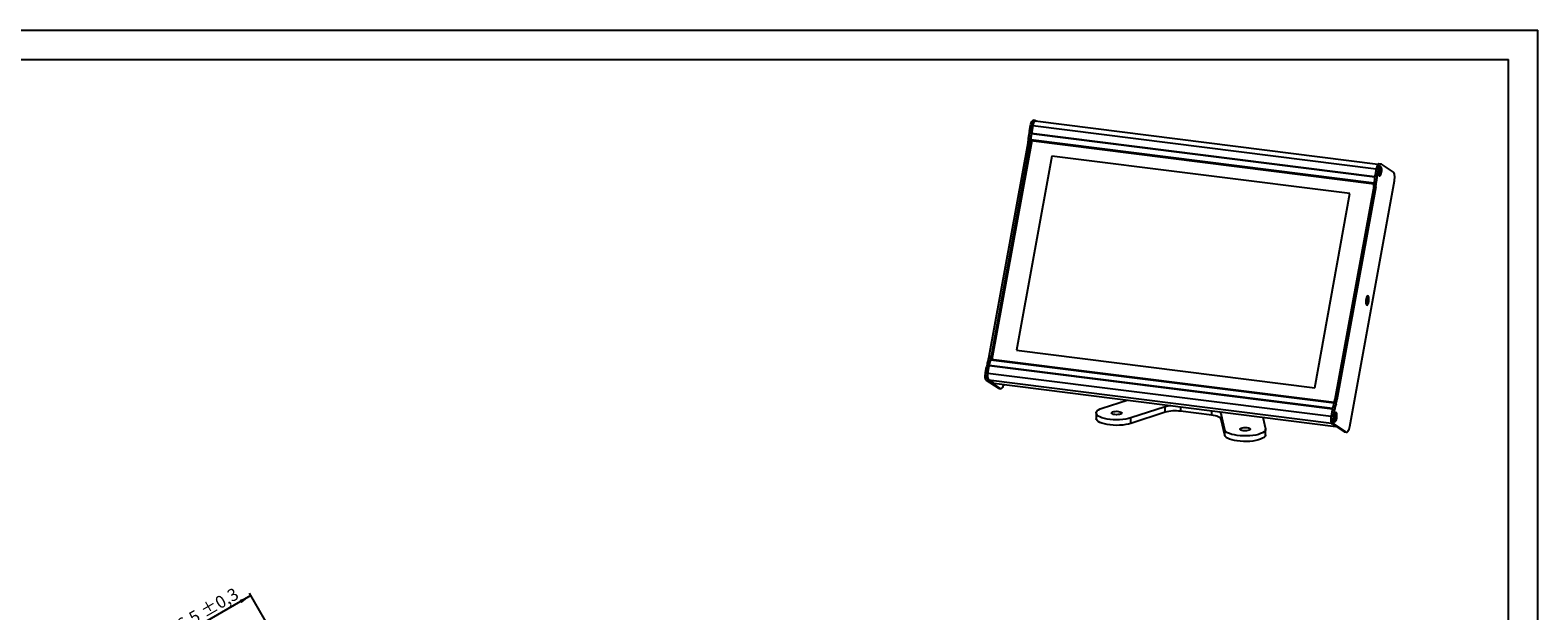
# Model space of a CAD drawing. Units: millimetres. Extents: x 0 to 841, y 0 to 594.
# Drawn here: x 325 to 841, y 395 to 594 of the extents above; entities that cross this region are included whole.
import ezdxf

# ---------------------------------------------------------------- set-up
doc = ezdxf.new("R2010")
doc.units = ezdxf.units.MM
doc.layers.add('BEMAßUNG', color=3, linetype='Continuous', lineweight=25)
doc.styles.add('SLDTEXTSTYLE0', font='TXT', dxfattribs={"width": 0.605})
doc.dimstyles.new('SLDDIMSTYLE4', dxfattribs={"dimtxt": 4.10931, "dimasz": 4.10931, "dimexe": 0, "dimexo": 0.0625, "dimgap": 1.027327, "dimtad": 1, "dimrnd": 1e-09, "dimzin": 12, "dimdsep": 46, "dimtxsty": 'SLDTEXTSTYLE0', "dimsah": 1, "dimcen": 0.09, "dimadec": 0, "dimazin": 3, "dimtol": 1, "dimtp": 0.3, "dimtm": 0.3, "dimtfac": 1, "dimtdec": 1, "dimtofl": 0, "dimtmove": 0, "dimatfit": 3, "dimfxl": 0, "dimfrac": 2, "dimtolj": 1, "dimarcsym": 0})

# ---------------------------------------------------------------- blocks, each defined once
blk = doc.blocks.new('_D_6')
at = {"layer": 'BEMAßUNG'}
for p, q in [((400.88, 400.66), (369.27, 382.41)), ((414.28, 377.45), (400.38, 401.53)), ((382.92, 358.77), (368.77, 383.28))]:
    blk.add_line(p, q, dxfattribs=at)
for points in [[(400.88, 400.66), (397, 399.16), (397.64, 398.06)], [(369.27, 382.41), (373.14, 383.92), (372.51, 385.02)]]:
    blk.add_solid(points, dxfattribs=at)
at = {"layer": 'BEMAßUNG', "char_height": 4.233, "attachment_point": 1, "rotation": 30, "style": 'SLDTEXTSTYLE0'}
for s, insert in [('±0,3', (383.06, 396.68)), ('36,5', (372.18, 390.39))]:
    blk.add_mtext(s, dxfattribs=dict(at, insert=insert))

msp = doc.modelspace()

# ---------------------------------------------------------------- linework, layer by layer
at = {"color": 7, "linetype": 'Continuous'}
for p, q in [((0.07884, 594.21478), (841.07884, 594.21478)), ((841.07884, 0.21478), (841.07884, 594.21478)), ((25.07884, 584.21478), (831.07884, 584.21478)), ((831.07884, 10.21478), (831.07884, 584.21478))]:
    msp.add_line(p, q, dxfattribs=at)
at = {"color": 7, "linetype": 'Continuous', "lineweight": 25}
for p, q in [((669.19959, 563.26204), (668.49803, 563.35042)), ((786.36226, 548.24895), (669.16834, 563.014)), ((669.31609, 563.21758), (669.734, 562.94273)), ((666.88879, 557.05353), (666.97394, 558.11224)), ((666.88879, 557.05353), (667.59035, 556.96514)), ((666.97394, 558.11224), (667.67551, 558.02385)), ((667.16547, 559.57774), (667.52786, 561.57116)), ((667.16547, 559.57774), (667.86703, 559.48936)), ((667.52786, 561.57116), (668.22943, 561.48277)), ((667.59035, 556.96514), (667.67551, 558.02385)), ((667.81512, 558.69117), (667.64807, 556.6144)), ((785.28033, 543.89195), (667.81512, 558.69117)), ((668.30597, 561.43243), (667.83427, 558.83772)), ((785.29962, 544.03848), (667.83427, 558.83772)), ((667.86703, 559.48936), (668.22943, 561.48277)), ((785.757, 546.63499), (668.30597, 561.43243)), ((653.43818, 482.65353), (666.69726, 555.58802)), ((654.13974, 482.56514), (667.39882, 555.49963)), ((667.96899, 556.35578), (654.35836, 481.48752)), ((666.69726, 555.58802), (667.39882, 555.49963)), ((785.0939, 541.81762), (667.64807, 556.6144)), ((667.70295, 556.38929), (785.07001, 541.60243)), ((674.86169, 551.11154), (662.77901, 484.64807)), ((674.86192, 551.11139), (662.77926, 484.64804)), ((776.82186, 538.26577), (674.86169, 551.11154)), ((674.86169, 551.11154), (674.86192, 551.11139)), ((776.82184, 538.26565), (674.86192, 551.11139)), ((785.76424, 546.67478), (785.40185, 544.68136)), ((786.4658, 546.58639), (785.76424, 546.67478)), ((787.43597, 548.36565), (786.73441, 548.45404)), ((787.2961, 547.25269), (787.09532, 547.27799)), ((791.68598, 545.60265), (787.55247, 548.3212)), ((776.71832, 458.55571), (792.0095, 542.66822)), ((785.21032, 543.21586), (785.12516, 542.15715)), ((785.82672, 542.06876), (785.12516, 542.15715)), ((785.91188, 543.12747), (785.21032, 543.21586)), ((786.10341, 544.59297), (785.40185, 544.68136)), ((785.91188, 543.12747), (785.82672, 542.06876)), ((786.4658, 546.58639), (786.10341, 544.59297)), ((786.67525, 544.5802), (786.75157, 544.54955)), ((786.75157, 544.54955), (786.95235, 544.52426)), ((786.89298, 545.91973), (786.9106, 545.97347)), ((786.89658, 545.86312), (786.89298, 545.91973)), ((786.91193, 545.91331), (786.96366, 545.96274)), ((786.91193, 545.91331), (786.94965, 545.85238)), ((786.91193, 545.91331), (786.96726, 545.90613)), ((786.94965, 545.85238), (786.92264, 545.84031)), ((786.93222, 545.30272), (786.92862, 545.35933)), ((786.95344, 545.29985), (786.93222, 545.30272)), ((787.06613, 545.43388), (786.94928, 545.44861)), ((786.96726, 545.90613), (786.94965, 545.85238)), ((786.94965, 545.85238), (787.33785, 545.80347)), ((786.96366, 545.96274), (787.35186, 545.91383)), ((786.96366, 545.96274), (786.96726, 545.90613)), ((786.96726, 545.90613), (787.35546, 545.85722)), ((787.06487, 546.35786), (787.18231, 546.34306)), ((787.06737, 546.45174), (787.08498, 546.50549)), ((787.08492, 546.5053), (787.1062, 546.50262)), ((787.08498, 546.50549), (787.1062, 546.50262)), ((787.13319, 545.33124), (787.18108, 545.32521)), ((787.16346, 545.27146), (787.14225, 545.27433)), ((787.18108, 545.32521), (787.16346, 545.27146)), ((787.27162, 546.42369), (787.31982, 546.41762)), ((787.29494, 546.47691), (787.31622, 546.47423)), ((787.29501, 546.4771), (787.31622, 546.47423)), ((787.31622, 546.47423), (787.31982, 546.41762)), ((787.35546, 545.85722), (787.33785, 545.80347)), ((787.35186, 545.91383), (787.35546, 545.85722)), ((764.73917, 471.8023), (776.82186, 538.26577)), ((784.93363, 540.69164), (771.67455, 467.75715)), ((785.63519, 540.60325), (772.37611, 467.66876)), ((785.63519, 540.60325), (784.93363, 540.69164)), ((782.39748, 500.32853), (782.59826, 500.30324)), ((782.52955, 501.61003), (782.54519, 501.66771)), ((782.53597, 501.55762), (782.52955, 501.61003)), ((782.53979, 501.55733), (782.53595, 501.55781)), ((782.59958, 501.03881), (782.59315, 501.09122)), ((782.59858, 501.04698), (782.62165, 501.04407)), ((782.62165, 501.04407), (782.59958, 501.03881)), ((782.62199, 501.77182), (782.60687, 501.7161)), ((782.60687, 501.7161), (782.99507, 501.66719)), ((782.74687, 501.21479), (782.61568, 501.23132)), ((782.62281, 501.77374), (783.01072, 501.72487)), ((782.64113, 501.82285), (783.00047, 501.77758)), ((782.74123, 503.05696), (782.65969, 503.0462)), ((782.68445, 502.181), (782.7001, 502.23868)), ((782.68667, 502.13356), (782.79339, 502.12011)), ((782.7001, 502.23868), (782.72217, 502.24395)), ((782.94201, 503.03167), (782.74123, 503.05696)), ((782.79884, 501.16108), (782.85582, 501.15391)), ((782.8166, 501.0992), (782.84017, 501.09623)), ((782.84017, 501.09623), (782.81809, 501.09096)), ((782.85582, 501.15391), (782.84017, 501.09623)), ((782.90417, 502.2491), (782.94711, 502.24369)), ((782.91861, 502.29083), (782.94068, 502.2961)), ((782.94068, 502.2961), (782.94711, 502.24369)), ((783.01072, 501.72487), (782.99507, 501.66719)), ((783.00429, 501.77728), (783.01072, 501.72487)), ((652.836, 480.34338), (653.11286, 481.27601)), ((652.836, 480.34338), (653.53756, 480.25499)), ((653.11286, 481.27601), (653.81442, 481.18763)), ((653.43063, 479.56618), (653.97372, 481.39563)), ((653.43818, 482.65353), (654.13974, 482.56514)), ((653.53756, 480.25499), (653.81442, 481.18763)), ((653.97372, 481.39563), (771.4122, 466.59977)), ((771.44875, 466.73552), (654.06525, 481.52445)), ((662.77901, 484.64807), (764.73917, 471.8023)), ((652.14829, 476.97245), (652.51068, 478.96587)), ((652.14829, 476.97245), (652.84985, 476.88406)), ((652.51068, 478.96587), (653.21225, 478.87748)), ((652.84985, 476.88406), (653.21225, 478.87748)), ((652.9264, 476.83372), (653.3981, 479.42842)), ((652.9264, 476.83372), (770.37756, 462.03626)), ((654.94968, 473.32572), (653.18522, 474.48617)), ((653.18522, 474.48617), (770.46962, 459.70973)), ((653.3981, 479.42842), (770.86057, 464.62954)), ((653.43063, 479.56618), (770.89224, 464.7674)), ((652.43946, 474.33146), (653.14102, 474.24307)), ((656.57298, 471.61292), (652.43946, 474.33146)), ((657.27454, 471.52453), (653.14102, 474.24307)), ((654.97557, 473.31584), (654.94968, 473.32572)), ((654.94968, 473.32572), (771.97261, 458.58221)), ((654.97557, 473.31584), (771.98505, 458.57403)), ((656.57298, 471.61292), (657.27454, 471.52453)), ((656.70242, 471.56352), (656.57298, 471.61292)), ((656.70242, 471.56352), (657.40398, 471.47514)), ((692.10089, 464.82136), (700.56047, 467.57268)), ((713.58015, 465.28714), (701.87787, 461.48119)), ((713.58015, 463.40152), (713.58015, 465.28714)), ((718.83969, 465.26972), (718.83969, 463.76763)), ((771.34923, 466.37963), (771.07237, 465.447)), ((771.77394, 465.35861), (771.07237, 465.447)), ((772.05079, 466.29124), (771.34923, 466.37963)), ((772.37611, 467.66876), (771.67455, 467.75715)), ((772.05079, 466.29124), (771.77394, 465.35861)), ((689.98938, 463.15127), (689.98938, 461.26566)), ((713.58015, 463.40152), (701.87787, 459.59557)), ((701.87787, 459.59557), (701.87787, 461.48119)), ((729.53082, 462.42067), (718.83969, 463.76763)), ((729.53082, 462.42067), (729.53082, 463.92276)), ((733.97352, 457.43752), (732.74901, 462.87209)), ((732.74901, 462.87209), (732.74901, 460.98647)), ((733.97352, 455.5519), (732.74901, 460.98647)), ((747.049, 461.71568), (747.9342, 457.78703)), ((770.74706, 464.06949), (770.38467, 462.07607)), ((771.08623, 461.98768), (770.38467, 462.07607)), ((771.3774, 459.34669), (770.67584, 459.43508)), ((770.67584, 459.43508), (774.80935, 456.71654)), ((771.44862, 463.9811), (770.74706, 464.06949)), ((771.44862, 463.9811), (771.08623, 461.98768)), ((771.3774, 459.34669), (775.51091, 456.62815)), ((771.38406, 460.46769), (771.46038, 460.43704)), ((771.46038, 460.43704), (771.66116, 460.41175)), ((771.61871, 461.91692), (771.63837, 461.96454)), ((771.61871, 461.85637), (771.61871, 461.91692)), ((771.61871, 461.25696), (771.61871, 461.31751)), ((771.63837, 461.24402), (771.61871, 461.25696)), ((771.7339, 461.33724), (771.62965, 461.35037)), ((771.63803, 461.96371), (771.6464, 461.96266)), ((771.6628, 461.74401), (772.04737, 461.69555)), ((771.66953, 461.6826), (772.04737, 461.635)), ((772.01968, 461.58927), (771.67101, 461.63319)), ((771.79591, 462.23186), (771.93218, 462.21469)), ((772.00491, 463.14018), (771.80413, 463.16547)), ((771.81088, 461.16889), (771.8527, 461.16362)), ((771.81337, 462.38831), (771.83304, 462.43593)), ((771.83304, 461.116), (771.81337, 461.12893)), ((771.82893, 462.42599), (771.8527, 462.423)), ((771.83304, 462.43593), (771.8527, 462.423)), ((771.8527, 461.16362), (771.83304, 461.116)), ((771.98617, 462.24213), (772.04737, 462.23441)), ((772.02288, 462.29805), (772.04737, 462.29497)), ((772.0277, 462.3079), (772.04737, 462.29497)), ((772.04737, 461.635), (772.0277, 461.58738)), ((772.04737, 462.29497), (772.04737, 462.23441)), ((772.04737, 461.69555), (772.04737, 461.635)), ((733.97352, 455.5519), (733.97352, 457.43752)), ((747.95386, 455.72665), (747.95386, 457.61227)), ((775.51091, 456.62815), (774.80935, 456.71654)), ((774.80935, 456.71654), (774.93879, 456.66714)), ((774.93879, 456.66714), (775.64035, 456.57875))]:
    msp.add_line(p, q, dxfattribs=at)
at = {"color": 7, "linetype": 'Continuous', "lineweight": 25, "flags": 128}
for points in [[(667.52786, 561.57116), (667.6187, 561.98929), (667.73252, 562.37394), (667.86495, 562.71033), (668.01089, 562.98553), (668.16476, 563.18896), (668.32062, 563.31281), (668.47249, 563.35232), (668.49803, 563.35042)], [(668.22943, 561.48277), (668.32026, 561.9009), (668.43408, 562.28556), (668.56651, 562.62194), (668.71246, 562.89714), (668.86632, 563.10058), (669.02218, 563.22443), (669.17405, 563.26393), (669.31609, 563.21758)], [(669.16834, 563.014), (669.14564, 563.01568), (669.01064, 562.98057), (668.8721, 562.87048), (668.73533, 562.68965), (668.6056, 562.44503), (668.48789, 562.14601), (668.38671, 561.8041), (668.30597, 561.43243)], [(667.64807, 556.6144), (667.64654, 556.52977), (667.65597, 556.4586), (667.6752, 556.4098), (667.7018, 556.38946), (667.70295, 556.38929)], [(786.73441, 548.45404), (786.70886, 548.45594), (786.55699, 548.41643), (786.40113, 548.29258), (786.24727, 548.08915), (786.10132, 547.81395), (785.96889, 547.47756), (785.85507, 547.09291), (785.76424, 546.67478)], [(787.55247, 548.3212), (787.41042, 548.36755), (787.25855, 548.32804), (787.10269, 548.20419), (786.94883, 548.00076), (786.80288, 547.72556), (786.67045, 547.38917), (786.55663, 547.00452), (786.4658, 546.58639)], [(787.59277, 545.57304), (787.65704, 546.08751), (787.66209, 546.5806), (787.60737, 546.99887), (787.49881, 547.297), (787.34817, 547.44269), (787.17178, 547.42014), (786.98875, 547.23179), (786.81892, 546.89806), (786.68068, 546.45512), (786.58903, 545.95096), (786.55389, 545.44021), (786.57907, 544.97823), (786.66184, 544.61507), (786.79323, 544.39009), (786.959, 544.32768), (787.1412, 544.43458), (787.32007, 544.69923), (787.47623, 545.09293), (787.59277, 545.57304)], [(786.67, 545.94987), (786.63814, 545.47964), (786.66491, 545.05872), (786.74708, 544.73788), (786.87474, 544.55582), (787.03249, 544.5345), (787.2013, 544.67649), (787.36082, 544.96466), (787.4918, 545.36425), (787.57844, 545.82708), (787.6103, 546.29731), (787.58353, 546.71823), (787.50136, 547.03907), (787.37371, 547.22113), (787.21596, 547.24245), (787.04714, 547.10046), (786.88763, 546.81229), (786.75665, 546.41269), (786.67, 545.94987)], [(787.09532, 547.27799), (787.01518, 547.26775), (787.01378, 547.26722)], [(786.93761, 545.98555), (786.93893, 545.98373), (786.96366, 545.96274)], [(787.14225, 545.27433), (787.13157, 545.3382), (787.1147, 545.38779), (787.09258, 545.42029), (787.06648, 545.43384), (787.03788, 545.42768), (787.00839, 545.40216), (786.97971, 545.35873), (786.95344, 545.29985)], [(787.1062, 546.50262), (787.11688, 546.43875), (787.13375, 546.38916), (787.15586, 546.35666), (787.18196, 546.34311), (787.21057, 546.34927), (787.24005, 546.37479), (787.26874, 546.41822), (787.29501, 546.4771)], [(792.0095, 542.66822), (792.08101, 543.15216), (792.12036, 543.63685), (792.12603, 544.10366), (792.0978, 544.53465), (792.03677, 544.91326), (791.94527, 545.22495), (791.82682, 545.45773), (791.68598, 545.60265)], [(783.23868, 501.35201), (783.30295, 501.86649), (783.308, 502.35958), (783.25328, 502.77785), (783.14472, 503.07598), (782.99408, 503.22167), (782.81769, 503.19911), (782.63466, 503.01077), (782.46483, 502.67704), (782.32659, 502.2341), (782.23494, 501.72993), (782.1998, 501.21919), (782.22498, 500.7572), (782.30775, 500.39405), (782.43914, 500.16907), (782.60491, 500.10665), (782.78711, 500.21356), (782.96598, 500.47821), (783.12214, 500.87191), (783.23868, 501.35201)], [(782.29755, 501.55466), (782.28706, 501.09606), (782.33484, 500.70637), (782.43512, 500.43261), (782.57581, 500.30779), (782.73993, 500.34696), (782.9077, 500.5454), (783.05888, 500.87918), (783.17523, 501.30804), (783.24271, 501.78024), (783.2532, 502.23885), (783.20543, 502.62853), (783.10515, 502.90229), (782.96446, 503.02712), (782.80033, 502.98794), (782.63256, 502.7895), (782.48139, 502.45572), (782.36504, 502.02687), (782.29755, 501.55466)], [(782.32116, 500.35918), (782.37502, 500.33308), (782.39748, 500.32853)], [(782.59315, 501.09122), (782.60854, 501.17185), (782.61754, 501.25466), (782.61964, 501.33494), (782.61473, 501.40812), (782.60307, 501.47007), (782.58534, 501.51725), (782.56254, 501.547), (782.53597, 501.55762)], [(782.81809, 501.09096), (782.804, 501.1476), (782.78419, 501.18834), (782.75977, 501.21087), (782.73214, 501.21391), (782.70286, 501.19729), (782.67359, 501.16194), (782.646, 501.10989), (782.62165, 501.04407)], [(782.72217, 502.24395), (782.73626, 502.1873), (782.75608, 502.14656), (782.78049, 502.12403), (782.80813, 502.12099), (782.83741, 502.13762), (782.86667, 502.17296), (782.89426, 502.22502), (782.91861, 502.29083)], [(782.94711, 502.24369), (782.93172, 502.16305), (782.92273, 502.08024), (782.92062, 501.99997), (782.92554, 501.92678), (782.93719, 501.86483), (782.95492, 501.81765), (782.97772, 501.7879), (783.00429, 501.77728)], [(653.97372, 481.39563), (654, 481.46399), (654.03053, 481.50887), (654.0615, 481.52467), (654.06525, 481.52445)], [(652.43946, 474.33146), (652.3127, 474.4619), (652.2061, 474.6714), (652.12375, 474.95191), (652.06882, 475.29267), (652.04342, 475.68056), (652.04852, 476.10069), (652.08393, 476.53691), (652.14829, 476.97245)], [(653.14102, 474.24307), (653.01427, 474.37351), (652.90766, 474.58301), (652.82531, 474.86353), (652.77038, 475.20428), (652.74498, 475.59217), (652.75008, 476.0123), (652.78549, 476.44852), (652.84985, 476.88406)], [(658.35533, 472.89003), (658.25455, 472.56011), (658.10741, 472.18635), (657.94525, 471.88057), (657.77429, 471.65453), (657.60111, 471.51692), (657.43236, 471.47303), (657.27454, 471.52453)], [(701.87787, 461.48119), (701.0339, 461.24684), (700.09035, 461.05939), (699.07044, 460.92344), (697.99929, 460.84235), (696.90327, 460.81812), (695.80938, 460.85133), (694.74453, 460.94118), (693.73497, 461.08545), (692.80553, 461.28058), (691.97912, 461.52178), (691.27608, 461.8031), (690.71372, 462.11762), (690.30588, 462.45759), (690.06262, 462.81464), (689.98991, 463.17998), (690.08956, 463.54461), (690.3591, 463.89956), (690.7919, 464.23608), (691.3773, 464.54589), (692.10089, 464.82136)], [(701.87787, 459.59557), (701.0339, 459.36122), (700.09035, 459.17377), (699.07044, 459.03782), (697.99929, 458.95673), (696.90327, 458.9325), (695.80938, 458.96571), (694.74453, 459.05556), (693.73497, 459.19983), (692.80553, 459.39496), (691.97912, 459.63616), (691.27608, 459.91748), (690.71372, 460.232), (690.30588, 460.57197), (690.06262, 460.92902), (689.98938, 461.26566)], [(697.6081, 463.69693), (698.08367, 463.60649), (698.45212, 463.4715), (698.6774, 463.30515), (698.73743, 463.12375), (698.62636, 462.94503), (698.35504, 462.78651), (697.95005, 462.66369), (697.45102, 462.5886), (696.9068, 462.56859), (696.37066, 462.60562), (695.89509, 462.69605), (695.52664, 462.83105), (695.30137, 462.9974), (695.24133, 463.1788), (695.35241, 463.35751), (695.62372, 463.51604), (696.02871, 463.63886), (696.52775, 463.71395), (697.07196, 463.73396), (697.6081, 463.69693)], [(732.74901, 460.98647), (732.64603, 461.22011), (732.44503, 461.44656), (732.15003, 461.66126), (731.76696, 461.85991), (731.30351, 462.03852), (730.76898, 462.1935), (730.1741, 462.32174), (729.53082, 462.42067)], [(770.38467, 462.07607), (770.32031, 461.64052), (770.28489, 461.20431), (770.27979, 460.78418), (770.3052, 460.39628), (770.36013, 460.05553), (770.44248, 459.77501), (770.54908, 459.56551), (770.67584, 459.43508)], [(771.08623, 461.98768), (771.02187, 461.55214), (770.98646, 461.11592), (770.98135, 460.69579), (771.00676, 460.3079), (771.06169, 459.96714), (771.14404, 459.68663), (771.25064, 459.47712), (771.3774, 459.34669)], [(772.30158, 461.46053), (772.36586, 461.975), (772.37091, 462.46809), (772.31619, 462.88636), (772.20763, 463.18449), (772.05699, 463.33018), (771.8806, 463.30762), (771.69757, 463.11928), (771.52773, 462.78555), (771.3895, 462.34261), (771.29785, 461.83845), (771.2627, 461.3277), (771.28788, 460.86572), (771.37065, 460.50256), (771.50204, 460.27758), (771.66782, 460.21517), (771.85001, 460.32207), (772.02889, 460.58672), (772.18505, 460.98042), (772.30158, 461.46053)], [(771.41203, 462.05285), (771.35429, 461.57886), (771.35429, 461.12863), (771.41203, 460.75649), (771.52056, 460.50731), (771.66677, 460.41115), (771.83304, 460.4796), (771.99931, 460.70442), (772.14552, 461.05847), (772.25404, 461.49907), (772.31179, 461.97307), (772.31179, 462.42329), (772.25404, 462.79544), (772.14552, 463.04462), (771.99931, 463.14078), (771.83304, 463.07233), (771.66677, 462.84751), (771.52056, 462.49345), (771.41203, 462.05285)], [(771.63837, 461.96454), (771.66643, 461.96513), (771.69583, 461.98529), (771.72492, 462.02388), (771.75202, 462.07871), (771.77562, 462.14666), (771.79436, 462.22388), (771.80719, 462.30598), (771.81337, 462.38831)], [(771.81337, 461.12893), (771.80719, 461.20035), (771.79436, 461.25983), (771.77562, 461.30399), (771.75202, 461.33032), (771.72492, 461.33733), (771.69583, 461.32463), (771.66643, 461.29293), (771.63837, 461.24402)], [(771.80413, 463.16547), (771.79852, 463.16608), (771.7226, 463.15471)], [(771.8527, 462.423), (771.85889, 462.35158), (771.87171, 462.2921), (771.89046, 462.24794), (771.91405, 462.2216), (771.94116, 462.21459), (771.97024, 462.2273), (771.99965, 462.259), (772.0277, 462.3079)], [(772.0277, 461.58738), (771.99965, 461.58679), (771.97024, 461.56663), (771.94116, 461.52805), (771.91405, 461.47322), (771.89046, 461.40527), (771.87171, 461.32805), (771.85889, 461.24594), (771.8527, 461.16362)], [(747.9342, 457.78703), (747.93027, 457.42089), (747.75456, 457.05946), (747.4114, 456.71164), (746.90922, 456.386), (746.26041, 456.09056), (745.48094, 455.83258), (744.58999, 455.61843), (743.6095, 455.45337), (742.56363, 455.34148), (741.47812, 455.28549), (740.3797, 455.2868), (739.29542, 455.34537), (738.25197, 455.45976), (737.27505, 455.62715), (736.38872, 455.84342), (735.6148, 456.10324), (734.97234, 456.40023), (734.47716, 456.72705), (734.14147, 457.07568), (733.97352, 457.43752)], [(747.95386, 455.72665), (747.93027, 455.53527), (747.75456, 455.17384), (747.4114, 454.82602), (746.90922, 454.50039), (746.26041, 454.20494), (745.48094, 453.94697), (744.58999, 453.73281), (743.6095, 453.56776), (742.56363, 453.45586), (741.47812, 453.39987), (740.3797, 453.40118), (739.29542, 453.45975), (738.25197, 453.57414), (737.27505, 453.74153), (736.38872, 453.9578), (735.6148, 454.21763), (734.97234, 454.51461), (734.47716, 454.84144), (734.14147, 455.19006), (733.97352, 455.5519)], [(741.57257, 458.15793), (742.04814, 458.06749), (742.4166, 457.93249), (742.64187, 457.76615), (742.70191, 457.58474), (742.59083, 457.40603), (742.31952, 457.24751), (741.91452, 457.12469), (741.41549, 457.0496), (740.87127, 457.02959), (740.33514, 457.06661), (739.85957, 457.15705), (739.49111, 457.29205), (739.26584, 457.45839), (739.20581, 457.6398), (739.31688, 457.81851), (739.58819, 457.97703), (739.99319, 458.09985), (740.49222, 458.17494), (741.03644, 458.19495), (741.57257, 458.15793)], [(775.51091, 456.62815), (775.66874, 456.57664), (775.83748, 456.62054), (776.01066, 456.75815), (776.18162, 456.98419), (776.34379, 457.28996), (776.49093, 457.66373), (776.61739, 458.09112), (776.71832, 458.55571)]]:
    msp.add_lwpolyline(points, dxfattribs=at)
at = {"color": 7, "linetype": 'Continuous', "lineweight": 25}
for centre, radius, start, end in [((652.02619, 558.25067), 14.91073, 349.7133926, 355.3949396), ((681.83654, 556.9151), 14.91073, 169.7133926, 175.3949396), ((682.5381, 556.82671), 14.91073, 169.7133926, 175.3949396), ((669.30138, 558.57146), 1.49107, 169.7133926, 175.3949396), ((652.72775, 558.16228), 14.91073, 349.7133926, 355.3949396), ((770.26257, 543.35428), 14.91073, 349.7133926, 355.3949396), ((800.07291, 542.01872), 14.91073, 169.7133926, 175.3949396), ((770.96413, 543.26589), 14.91073, 349.7133926, 355.3949396), ((800.77447, 541.93033), 14.91073, 169.7133926, 175.3949396), ((786.42344, 545.58011), 0.55132, 336.3927507, 30.8850723), ((786.52836, 546.36359), 0.54616, 314.4154969, 9.288308), ((787.72008, 545.41336), 0.54616, 134.4154969, 189.288308), ((787.825, 546.19683), 0.55132, 156.3927507, 210.8850723), ((782.73288, 501.54277), 0.21429, 126.0168127, 161.1535012), ((782.04157, 502.07988), 0.65079, 320.7031295, 8.9388636), ((783.4987, 501.25503), 0.65079, 140.7031295, 188.9388636), ((665.39747, 476.64967), 13.09328, 163.6139593, 169.8107546), ((640.55139, 484.96973), 13.09328, 343.6139593, 349.8107546), ((666.09903, 476.56128), 13.09328, 163.6139593, 169.8107546), ((641.25295, 484.88134), 13.09328, 343.6139593, 349.8107546), ((655.68189, 475.94947), 2.89389, 162.2083839, 210.3746229), ((654.68678, 479.1968), 1.30933, 163.6139593, 169.8107546), ((716.5448, 455.60526), 10.12561, 95.5800337, 107.0249336), ((783.63384, 461.75328), 13.09328, 163.6139593, 169.8107546), ((758.78776, 470.07335), 13.09328, 343.6139593, 349.8107546), ((784.3354, 461.6649), 13.09328, 163.6139593, 169.8107546), ((759.48933, 469.98496), 13.09328, 343.6139593, 349.8107546), ((717.09401, 450.88347), 13.00188, 82.2839726, 105.6796428), ((731.47684, 462.35876), 1.37183, 21.9744329, 65.3389569), ((770.99582, 461.58694), 0.67866, 336.6090806, 23.3909194), ((772.67026, 461.96498), 0.67866, 156.6090806, 203.3909194)]:
    msp.add_arc(centre, radius, start, end, dxfattribs=at)

# ---------------------------------------------------------------- dimensions: what is measured, and where the dimension line sits
at = {"layer": 'BEMAßUNG'}
dim = msp.add_linear_dim(base=(369.26877, 382.41291), p1=(414.33168, 377.36166), p2=(382.97175, 358.67864), angle=30, dimstyle='SLDDIMSTYLE4', dxfattribs=at)
dim.commit()
dim.dimension.update_dxf_attribs({"geometry": '_D_6', "text_midpoint": (385.07373, 391.53791), "dimtype": 160})

doc.saveas('drawing.dxf')
